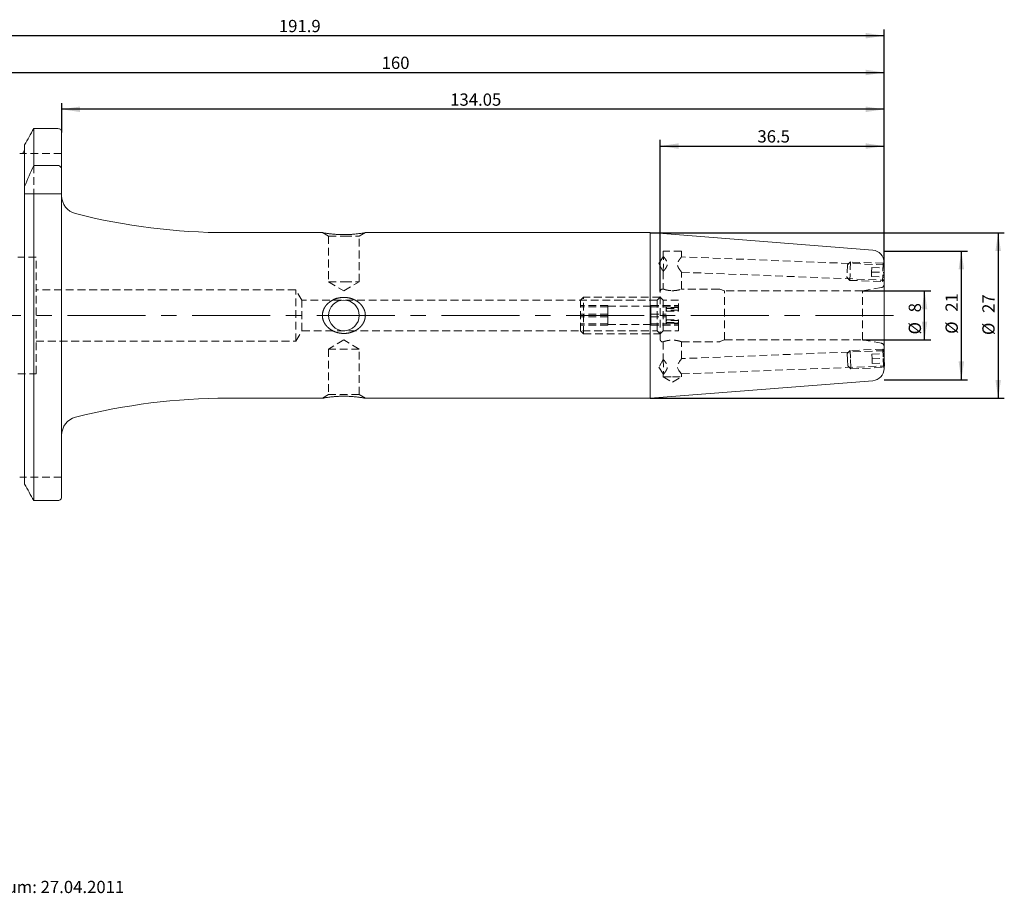
# Model space of a CAD drawing. Units: millimetres. Extents: x 14 to 266, y 11 to 154.
# Drawn here: x 105 to 266, y 12 to 154 of the extents above; entities that cross this region are included whole.
import ezdxf

# ---------------------------------------------------------------- set-up
doc = ezdxf.new("R2010")
doc.units = ezdxf.units.MM
doc.linetypes.add('CENTERX2', pattern=[20.32, 12.7, -2.54, 2.54, -2.54])
doc.linetypes.add('HIDDEN', pattern=[1.905, 1.27, -0.635])
doc.layers.add('VERMASSUNG', color=7, linetype='Continuous')
doc.styles.add('SLDTEXTSTYLE0', font='TXT', dxfattribs={"width": 0.7})
doc.dimstyles.new('SLDDIMSTYLE0', dxfattribs={"dimtxt": 2, "dimasz": 3, "dimexe": 0, "dimexo": 0.0625, "dimgap": 0.5, "dimtad": 1, "dimrnd": 1e-09, "dimzin": 12, "dimdsep": 46, "dimtxsty": 'SLDTEXTSTYLE0', "dimsah": 1, "dimcen": 0.09, "dimadec": 0, "dimazin": 0, "dimtfac": 1, "dimtdec": 3, "dimtofl": 0, "dimtmove": 0, "dimatfit": 3, "dimfxl": 1, "dimtolj": 1, "dimtzin": 12, "dimarcsym": 0})
doc.dimstyles.new('SLDDIMSTYLE1', dxfattribs={"dimtxt": 2, "dimasz": 3, "dimexe": 0, "dimexo": 0.0625, "dimgap": 0.5, "dimtad": 1, "dimrnd": 1e-09, "dimzin": 12, "dimdsep": 46, "dimtxsty": 'SLDTEXTSTYLE0', "dimsah": 1, "dimcen": 0.09, "dimadec": 0, "dimazin": 0, "dimtfac": 1, "dimtofl": 0, "dimtmove": 0, "dimatfit": 3, "dimfxl": 1, "dimtolj": 1, "dimtzin": 12, "dimarcsym": 0})
doc.dimstyles.new('SLDDIMSTYLE2', dxfattribs={"dimtxt": 2, "dimasz": 3, "dimexe": 0, "dimexo": 0.0625, "dimgap": 0.5, "dimtad": 1, "dimrnd": 1e-09, "dimzin": 12, "dimdsep": 46, "dimtxsty": 'SLDTEXTSTYLE0', "dimsah": 1, "dimcen": 0.09, "dimadec": 0, "dimazin": 0, "dimtfac": 1, "dimtofl": 0, "dimtmove": 0, "dimatfit": 3, "dimfxl": 1, "dimtolj": 1, "dimtzin": 12, "dimarcsym": 0})
doc.dimstyles.new('SLDDIMSTYLE3', dxfattribs={"dimtxt": 2, "dimasz": 3, "dimexe": 0, "dimexo": 0.0625, "dimgap": 0.5, "dimtad": 1, "dimrnd": 1e-09, "dimzin": 12, "dimdsep": 46, "dimtxsty": 'SLDTEXTSTYLE0', "dimsah": 1, "dimcen": 0.09, "dimadec": 0, "dimazin": 0, "dimtfac": 1, "dimtdec": 3, "dimtofl": 0, "dimtmove": 0, "dimatfit": 3, "dimfxl": 1, "dimtolj": 1, "dimtzin": 12, "dimarcsym": 0})

# ---------------------------------------------------------------- blocks, each defined once
blk = doc.blocks.new('*D2')
at = {"layer": 'VERMASSUNG'}
for p, q in [((209.84, 109.94), (209.84, 134.66)), ((209.84, 133.66), (246.34, 133.66)), ((246.34, 114.7), (246.34, 134.66))]:
    blk.add_line(p, q, dxfattribs=at)
for points in [[(209.84, 133.66), (212.84, 133.21), (212.84, 134.11)], [(246.34, 133.66), (243.34, 134.11), (243.34, 133.21)]]:
    blk.add_solid(points, dxfattribs=at)
at = {"layer": 'VERMASSUNG', "insert": (225.69, 136.24), "char_height": 2, "attachment_point": 1, "style": 'SLDTEXTSTYLE0'}
blk.add_mtext('36.5', dxfattribs=at)
blk = doc.blocks.new('*D3')
at = {"layer": 'VERMASSUNG'}
for p, q in [((242.84, 110.04), (253.93, 110.04)), ((252.93, 102.04), (252.93, 110.04)), ((242.84, 102.04), (253.93, 102.04))]:
    blk.add_line(p, q, dxfattribs=at)
for points in [[(252.93, 110.04), (252.48, 107.04), (253.38, 107.04)], [(252.93, 102.04), (253.38, 105.04), (252.48, 105.04)]]:
    blk.add_solid(points, dxfattribs=at)
at = {"layer": 'VERMASSUNG', "char_height": 2, "attachment_point": 1, "rotation": 90, "style": 'SLDTEXTSTYLE0'}
for s, insert in [('8', (250.35, 106.55)), ('%%c', (250.35, 102.94))]:
    blk.add_mtext(s, dxfattribs=dict(at, insert=insert))
blk = doc.blocks.new('*D4')
at = {"layer": 'VERMASSUNG'}
for p, q in [((246.34, 116.54), (259.93, 116.54)), ((258.93, 95.54), (258.93, 116.54)), ((246.34, 95.54), (259.93, 95.54))]:
    blk.add_line(p, q, dxfattribs=at)
for points in [[(258.93, 116.54), (258.48, 113.54), (259.38, 113.54)], [(258.93, 95.54), (259.38, 98.54), (258.48, 98.54)]]:
    blk.add_solid(points, dxfattribs=at)
at = {"layer": 'VERMASSUNG', "char_height": 2, "attachment_point": 1, "rotation": 90, "style": 'SLDTEXTSTYLE0'}
for s, insert in [('21', (256.35, 106.65)), ('%%c', (256.35, 103.04))]:
    blk.add_mtext(s, dxfattribs=dict(at, insert=insert))
blk = doc.blocks.new('*D5')
at = {"layer": 'VERMASSUNG'}
for p, q in [((86.34, 137.24), (86.34, 146.66)), ((246.34, 114.7), (246.34, 146.66)), ((86.34, 145.66), (246.34, 145.66))]:
    blk.add_line(p, q, dxfattribs=at)
for points in [[(86.34, 145.66), (89.34, 145.21), (89.34, 146.11)], [(246.34, 145.66), (243.34, 146.11), (243.34, 145.21)]]:
    blk.add_solid(points, dxfattribs=at)
at = {"layer": 'VERMASSUNG', "insert": (164.44, 148.24), "char_height": 2, "attachment_point": 1, "style": 'SLDTEXTSTYLE0'}
blk.add_mtext('160', dxfattribs=at)
blk = doc.blocks.new('*D6')
at = {"layer": 'VERMASSUNG'}
for p, q in [((208.22, 119.54), (265.93, 119.54)), ((264.93, 119.54), (264.93, 92.54)), ((208.22, 92.54), (265.93, 92.54))]:
    blk.add_line(p, q, dxfattribs=at)
for points in [[(264.93, 119.54), (264.48, 116.54), (265.38, 116.54)], [(264.93, 92.54), (265.38, 95.54), (264.48, 95.54)]]:
    blk.add_solid(points, dxfattribs=at)
at = {"layer": 'VERMASSUNG', "char_height": 2, "attachment_point": 1, "rotation": 90, "style": 'SLDTEXTSTYLE0'}
for s, insert in [('27', (262.35, 106.45)), ('%%c', (262.35, 102.84))]:
    blk.add_mtext(s, dxfattribs=dict(at, insert=insert))
blk = doc.blocks.new('*D7')
at = {"layer": 'VERMASSUNG'}
for p, q in [((112.29, 135.89), (112.29, 140.66)), ((246.34, 139.66), (112.29, 139.66)), ((246.34, 114.7), (246.34, 140.66))]:
    blk.add_line(p, q, dxfattribs=at)
for points in [[(112.29, 139.66), (115.29, 139.21), (115.29, 140.11)], [(246.34, 139.66), (243.34, 140.11), (243.34, 139.21)]]:
    blk.add_solid(points, dxfattribs=at)
at = {"layer": 'VERMASSUNG', "insert": (175.61, 142.24), "char_height": 2, "attachment_point": 1, "style": 'SLDTEXTSTYLE0'}
blk.add_mtext('134.05', dxfattribs=at)
blk = doc.blocks.new('*D8')
at = {"layer": 'VERMASSUNG'}
for p, q in [((54.44, 125.73), (54.44, 152.66)), ((246.34, 114.7), (246.34, 152.66)), ((246.34, 151.66), (54.44, 151.66))]:
    blk.add_line(p, q, dxfattribs=at)
for points in [[(54.44, 151.66), (57.44, 151.21), (57.44, 152.11)], [(246.34, 151.66), (243.34, 152.11), (243.34, 151.21)]]:
    blk.add_solid(points, dxfattribs=at)
at = {"layer": 'VERMASSUNG', "insert": (147.69, 154.24), "char_height": 2, "attachment_point": 1, "style": 'SLDTEXTSTYLE0'}
blk.add_mtext('191.9', dxfattribs=at)

msp = doc.modelspace()

# ---------------------------------------------------------------- linework, layer by layer
at = {"color": 7, "linetype": 'Continuous', "lineweight": 15}
for p, q in [((111.685, 136.512), (107.727, 136.512)), ((107.727, 130.503), (107.727, 136.512)), ((112.285, 129.725), (112.285, 135.891)), ((106.245, 127.094), (106.245, 133.85)), ((107.727, 130.503), (111.685, 130.503)), ((112.285, 129.725), (112.285, 125.894)), ((106.245, 126.18), (106.245, 127.094)), ((106.245, 78.546), (106.245, 125.894)), ((107.727, 75.857), (107.727, 125.894)), ((107.727, 125.894), (111.685, 125.894)), ((112.285, 76.484), (112.285, 125.894)), ((154.786, 119.544), (139.285, 119.544)), ((155.967, 119.365), (156.063, 119.354)), ((208.216, 119.544), (161.776, 119.544)), ((244.492, 116.689), (208.216, 119.544)), ((208.216, 92.544), (208.216, 119.544)), ((246.335, 97.393), (246.335, 114.696)), ((246.353, 114.264), (246.335, 114.299)), ((246.353, 114.264), (246.335, 113.795)), ((246.335, 99.795), (246.364, 99.045)), ((246.364, 99.045), (246.412, 97.827)), ((246.335, 97.68), (246.412, 97.827)), ((208.216, 92.544), (244.492, 95.399)), ((139.285, 92.544), (154.788, 92.544)), ((155.967, 92.723), (155.84, 92.707)), ((156.142, 92.744), (155.967, 92.723)), ((161.776, 92.544), (208.216, 92.544)), ((111.685, 75.857), (107.727, 75.857))]:
    msp.add_line(p, q, dxfattribs=at)
at = {"color": 7, "linetype": 'HIDDEN', "lineweight": 0}
for p, q in [((112.285, 132.444), (105.851, 132.444)), ((107.727, 130.503), (107.727, 125.894)), ((106.245, 126.225), (106.245, 125.894)), ((154.785, 119.544), (155.785, 118.967)), ((155.785, 118.967), (158.285, 118.967)), ((155.785, 118.967), (155.785, 111.544)), ((158.285, 118.967), (160.785, 118.967)), ((160.785, 118.967), (161.785, 119.544)), ((160.785, 111.544), (160.785, 118.967)), ((210.336, 115.591), (209.612, 114.487)), ((210.314, 113.209), (210.408, 115.618)), ((213.335, 116.544), (210.335, 116.544)), ((210.335, 116.544), (210.335, 115.59)), ((246.335, 114.295), (213.334, 115.592)), ((213.335, 115.59), (213.335, 116.544)), ((108.135, 115.544), (105.135, 115.544)), ((108.135, 96.544), (108.135, 115.544)), ((209.612, 114.487), (210.314, 113.209)), ((240.349, 114.28), (240.271, 112.282)), ((240.869, 114.76), (240.349, 114.28)), ((240.869, 114.76), (240.751, 111.763)), ((246.203, 114.551), (240.869, 114.76)), ((246.203, 114.551), (246.085, 111.553)), ((246.335, 114.299), (246.203, 114.551)), ((210.335, 113.209), (210.335, 110.344)), ((213.335, 110.344), (213.335, 113.09)), ((213.335, 113.09), (246.335, 111.793)), ((244.307, 113.124), (244.278, 112.375)), ((244.278, 112.375), (246.276, 112.296)), ((244.337, 113.873), (244.307, 113.124)), ((244.307, 113.124), (246.306, 113.045)), ((244.337, 113.873), (246.335, 113.795)), ((246.335, 113.795), (246.258, 111.827)), ((155.785, 111.544), (158.285, 111.544)), ((155.785, 111.544), (158.285, 110.042)), ((158.285, 111.544), (160.785, 111.544)), ((158.285, 110.042), (160.785, 111.544)), ((240.271, 112.282), (240.751, 111.763)), ((240.751, 111.763), (246.085, 111.553)), ((246.085, 111.553), (246.258, 111.827)), ((150.435, 110.244), (108.135, 110.244)), ((150.435, 101.844), (150.435, 110.244)), ((151.457, 108.544), (150.435, 110.244)), ((209.835, 102.144), (209.835, 109.944)), ((210.335, 110.344), (210.235, 110.344)), ((211.957, 110.076), (211.718, 110.076)), ((219.44, 110.344), (213.335, 110.344)), ((220.335, 110.044), (219.577, 110.32)), ((220.335, 102.044), (220.335, 110.044)), ((242.835, 110.044), (220.335, 110.044)), ((245.922, 110.589), (242.835, 110.044)), ((242.835, 102.044), (242.835, 110.044)), ((151.457, 103.544), (151.457, 108.544)), ((209.335, 108.544), (151.457, 108.544)), ((197.335, 109.044), (196.835, 108.544)), ((196.835, 103.544), (196.835, 108.544)), ((201.335, 107.644), (196.835, 107.644)), ((197.335, 103.044), (197.335, 109.044)), ((209.835, 109.044), (197.335, 109.044)), ((201.335, 107.532), (201.335, 107.644)), ((208.335, 107.544), (201.335, 107.544)), ((201.335, 107.42), (201.335, 107.532)), ((208.335, 107.644), (208.335, 107.532)), ((208.335, 107.644), (212.835, 107.644)), ((208.335, 107.532), (208.335, 107.42)), ((209.835, 109.044), (209.335, 108.544)), ((209.335, 103.544), (209.335, 108.544)), ((210.335, 108.544), (209.835, 109.044)), ((210.335, 103.544), (210.335, 108.544)), ((212.835, 108.544), (210.335, 108.544)), ((212.835, 106.74), (212.835, 108.544)), ((201.335, 107.42), (196.835, 107.42)), ((201.335, 106.268), (196.835, 106.268)), ((201.335, 106.62), (201.335, 107.42)), ((201.335, 105.82), (201.335, 106.62)), ((208.335, 107.42), (208.335, 106.62)), ((208.335, 107.42), (212.835, 107.42)), ((208.335, 106.62), (208.335, 105.82)), ((208.335, 106.268), (210.835, 106.268)), ((212.835, 107.332), (210.835, 107.332)), ((210.835, 107.332), (210.835, 107.185)), ((210.835, 107.185), (212.835, 107.185)), ((210.835, 106.887), (210.835, 107.185)), ((210.835, 106.887), (210.835, 106.74)), ((212.835, 106.887), (210.835, 106.887)), ((210.835, 106.74), (212.835, 106.74)), ((210.835, 104.757), (210.835, 106.74)), ((201.335, 105.82), (196.835, 105.82)), ((201.335, 104.669), (196.835, 104.669)), ((201.335, 104.445), (196.835, 104.445)), ((201.335, 105.133), (201.335, 105.82)), ((201.335, 104.445), (201.335, 105.133)), ((201.335, 104.544), (208.335, 104.544)), ((208.335, 105.82), (208.335, 105.133)), ((208.335, 105.82), (210.835, 105.82)), ((208.335, 105.133), (208.335, 104.445)), ((208.335, 104.669), (212.835, 104.669)), ((208.335, 104.445), (212.835, 104.445)), ((210.835, 105.349), (212.835, 105.349)), ((212.835, 105.202), (210.835, 105.202)), ((210.835, 104.903), (212.835, 104.903)), ((212.835, 104.757), (210.835, 104.757)), ((212.835, 105.349), (212.835, 105.202)), ((212.835, 105.202), (212.835, 104.903)), ((212.835, 104.903), (212.835, 104.757)), ((212.835, 103.544), (212.835, 104.757)), ((150.435, 101.844), (151.457, 103.544)), ((151.457, 103.544), (209.335, 103.544)), ((196.835, 103.544), (197.335, 103.044)), ((197.335, 103.044), (209.835, 103.044)), ((209.335, 103.544), (209.835, 103.044)), ((209.835, 103.044), (210.335, 103.544)), ((210.335, 103.544), (212.835, 103.544)), ((108.135, 101.844), (150.435, 101.844)), ((158.285, 102.046), (155.785, 100.544)), ((160.785, 100.544), (158.285, 102.046)), ((210.235, 101.744), (210.335, 101.744)), ((210.335, 101.744), (210.335, 98.88)), ((213.335, 101.744), (219.44, 101.744)), ((213.335, 98.999), (213.335, 101.744)), ((219.577, 101.768), (220.335, 102.044)), ((220.335, 102.044), (242.835, 102.044)), ((242.835, 102.044), (245.922, 101.5)), ((160.785, 100.544), (155.785, 100.544)), ((155.785, 100.544), (155.785, 93.122)), ((160.785, 93.122), (160.785, 100.544)), ((246.335, 100.295), (213.335, 98.999)), ((240.81, 100.328), (240.33, 99.809)), ((240.33, 99.809), (240.369, 98.81)), ((246.144, 100.538), (240.81, 100.328)), ((240.81, 100.328), (240.869, 98.83)), ((244.337, 99.716), (246.335, 99.795)), ((244.337, 99.716), (244.366, 98.967)), ((246.144, 100.538), (246.203, 99.039)), ((246.317, 100.264), (246.144, 100.538)), ((246.317, 100.264), (246.335, 99.795)), ((210.314, 98.88), (209.612, 97.601)), ((210.314, 98.88), (210.408, 96.471)), ((240.369, 98.81), (240.408, 97.811)), ((240.869, 98.83), (240.928, 97.331)), ((244.366, 98.967), (246.364, 99.045)), ((244.395, 98.218), (244.366, 98.967)), ((244.395, 98.218), (246.394, 98.296)), ((246.203, 99.039), (246.262, 97.54)), ((105.135, 96.544), (108.135, 96.544)), ((209.612, 97.601), (210.336, 96.497)), ((210.335, 96.498), (210.335, 96.044)), ((213.334, 96.497), (246.335, 97.793)), ((213.335, 96.044), (213.335, 96.498)), ((240.408, 97.811), (240.928, 97.331)), ((240.928, 97.331), (246.262, 97.54)), ((246.262, 97.54), (246.335, 97.68)), ((210.335, 96.044), (211.835, 96.044)), ((210.335, 96.044), (211.835, 95.143)), ((211.835, 96.044), (213.335, 96.044)), ((211.835, 95.143), (213.335, 96.044)), ((155.785, 93.122), (154.785, 92.544)), ((160.785, 93.122), (155.785, 93.122)), ((161.785, 92.544), (160.785, 93.122)), ((112.285, 79.644), (106.147, 79.644))]:
    msp.add_line(p, q, dxfattribs=at)
at = {"color": 7, "linetype": 'HIDDEN', "lineweight": 0, "flags": 128}
msp.add_lwpolyline([(213.334, 96.498), (213.329, 96.504), (213.303, 96.535), (213.262, 96.583), (213.206, 96.65), (213.114, 96.765), (213.005, 96.908), (212.894, 97.071), (212.786, 97.261), (212.731, 97.384), (212.689, 97.519), (212.669, 97.636), (212.665, 97.758), (212.678, 97.876), (212.707, 97.993), (212.774, 98.166), (212.858, 98.328), (212.983, 98.528), (213.109, 98.707), (213.191, 98.816), (213.26, 98.905), (213.302, 98.958), (213.328, 98.99), (213.335, 98.999), (213.335, 98.999)], dxfattribs=at)
at = {"color": 7, "linetype": 'Continuous', "lineweight": 15}
msp.add_circle((158.285, 106.044), 2.5, dxfattribs=at)
for centre, radius, start, end in [((115.285, 125.56), 3, 180, 255.67495), ((139.285, 219.544), 100, 255.67495, 270), ((244.335, 114.696), 2, 0, 85.5), ((244.335, 97.393), 2, 274.5, 0), ((139.285, -7.456), 100, 90, 104.32505), ((115.285, 86.528), 3, 104.32505, 180)]:
    msp.add_arc(centre, radius, start, end, dxfattribs=at)
at = {"color": 7, "linetype": 'HIDDEN', "lineweight": 0}
for centre, radius, start, end in [((245.835, 111.081), 0.5, 280, 0), ((210.235, 109.944), 0.4, 90, 180), ((219.44, 109.944), 0.4, 70, 90), ((210.235, 102.144), 0.4, 180, 270), ((219.44, 102.144), 0.4, 270, 290), ((245.835, 101.008), 0.5, 0, 80)]:
    msp.add_arc(centre, radius, start, end, dxfattribs=at)
at = {"color": 7, "linetype": 'Continuous', "lineweight": 15}
for points in [[(107.727, 136.512), (107.232, 135.625), (106.738, 134.738), (106.245, 133.85)], [(106.245, 127.094), (106.724, 128.235), (107.22, 129.372), (107.727, 130.503)], [(106.245, 125.894), (106.725, 125.894), (107.22, 125.894), (107.727, 125.894)], [(107.727, 75.857), (107.231, 76.753), (106.737, 77.649), (106.245, 78.546)]]:
    msp.add_open_spline(points, degree=3, dxfattribs=at)
for points, knots in [([(112.285, 135.891), (112.285, 136.051), (112.223, 136.21), (112.004, 136.441), (111.846, 136.512), (111.685, 136.512)], [0, 0, 0, 0, 0.5, 0.5, 1, 1, 1, 1]), ([(105.851, 132.444), (105.808, 132.444), (105.759, 132.444), (105.662, 132.444), (105.626, 132.444), (105.543, 132.444), (105.495, 132.444), (105.445, 132.444)], [0, 0, 0, 0, 0.5, 0.5, 0.75, 0.75, 1, 1, 1, 1]), ([(106.245, 133.164), (106.245, 133.02), (106.209, 132.878), (106.073, 132.628), (105.974, 132.52), (105.851, 132.444)], [0, 0, 0, 0, 0.5, 0.5, 1, 1, 1, 1]), ([(111.685, 130.503), (111.776, 130.503), (111.867, 130.475), (112.02, 130.38), (112.085, 130.314), (112.238, 130.088), (112.285, 129.906), (112.285, 129.725)], [0, 0, 0, 0, 0.25, 0.25, 0.5, 0.5, 1, 1, 1, 1]), ([(106.219, 125.894), (106.228, 125.941), (106.234, 125.989), (106.243, 126.085), (106.245, 126.132), (106.245, 126.18)], [0, 0, 0, 0, 0.5, 0.5, 1, 1, 1, 1]), ([(111.685, 125.894), (111.775, 125.894), (111.866, 125.894), (112.021, 125.894), (112.086, 125.894), (112.238, 125.894), (112.285, 125.894), (112.285, 125.894)], [0, 0, 0, 0, 0.25, 0.25, 0.5, 0.5, 1, 1, 1, 1]), ([(161.776, 119.543), (161.777, 119.543), (161.778, 119.543), (161.724, 119.533), (161.627, 119.517), (161.449, 119.486), (161.211, 119.449), (160.904, 119.404), (160.532, 119.355), (160.161, 119.315), (159.832, 119.285), (159.558, 119.264), (159.274, 119.246), (158.975, 119.233), (158.664, 119.223), (158.341, 119.22), (158.013, 119.222), (157.686, 119.229), (157.361, 119.243), (157.041, 119.262), (156.725, 119.286), (156.425, 119.314), (156.144, 119.344), (155.881, 119.375), (155.634, 119.408), (155.432, 119.438), (155.225, 119.47), (155.068, 119.495), (154.946, 119.516), (154.85, 119.533), (154.792, 119.543), (154.788, 119.544), (154.786, 119.544)], [0, 0, 0, 0, 0.02833382, 0.05028535, 0.08949946, 0.12970518, 0.171994, 0.21519876, 0.26441648, 0.31468838, 0.34333503, 0.37215129, 0.40148287, 0.43098572, 0.46252528, 0.49427226, 0.52666986, 0.55929157, 0.59171721, 0.62437229, 0.6577694, 0.69143302, 0.72299118, 0.75480266, 0.7874881, 0.82051446, 0.84289135, 0.88833002, 0.91146967, 0.93385297, 0.97956227, 1, 1, 1, 1]), ([(155.797, 108.108), (156.306, 108.489), (156.682, 108.676), (157.491, 108.928), (157.909, 108.988), (158.758, 108.978), (159.171, 108.909), (159.975, 108.637), (160.344, 108.442), (160.841, 108.049), (160.994, 107.903), (161.266, 107.585), (161.387, 107.409), (161.585, 107.036), (161.66, 106.842), (161.763, 106.433), (161.788, 106.219), (161.782, 105.798), (161.75, 105.586), (161.636, 105.178), (161.554, 104.983), (161.344, 104.613), (161.219, 104.443), (160.938, 104.129), (160.78, 103.986), (160.276, 103.607), (159.891, 103.414), (159.289, 103.226), (159.082, 103.178), (158.662, 103.117), (158.452, 103.103), (158.032, 103.108), (157.82, 103.126), (157.401, 103.197), (157.197, 103.248), (156.602, 103.449), (156.221, 103.651), (155.73, 104.039), (155.578, 104.183), (155.303, 104.505), (155.183, 104.68), (154.986, 105.052), (154.908, 105.253), (154.806, 105.662), (154.782, 105.872), (154.789, 106.3), (154.821, 106.509), (154.937, 106.917), (155.021, 107.114), (155.23, 107.481), (155.357, 107.654), (155.64, 107.967), (155.797, 108.108), (156.306, 108.489)], [-0.03125, -0.03125, 0, 0, 0.0625, 0.0625, 0.125, 0.125, 0.1875, 0.1875, 0.25, 0.25, 0.28125, 0.28125, 0.3125, 0.3125, 0.34375, 0.34375, 0.375, 0.375, 0.40625, 0.40625, 0.4375, 0.4375, 0.46875, 0.46875, 0.5, 0.5, 0.5625, 0.5625, 0.59375, 0.59375, 0.625, 0.625, 0.65625, 0.65625, 0.6875, 0.6875, 0.75, 0.75, 0.78125, 0.78125, 0.8125, 0.8125, 0.84375, 0.84375, 0.875, 0.875, 0.90625, 0.90625, 0.9375, 0.9375, 0.96875, 0.96875, 1, 1, 1.0625, 1.0625]), ([(154.788, 92.545), (154.787, 92.545), (154.78, 92.543), (154.804, 92.548), (154.865, 92.558), (155.008, 92.583), (155.21, 92.617), (155.477, 92.658), (155.807, 92.704), (156.141, 92.745), (156.442, 92.777), (156.695, 92.8), (156.959, 92.821), (157.24, 92.839), (157.537, 92.854), (157.851, 92.864), (158.171, 92.869), (158.495, 92.868), (158.821, 92.861), (159.149, 92.849), (159.473, 92.831), (159.788, 92.808), (160.088, 92.781), (160.374, 92.751), (160.647, 92.718), (160.879, 92.688), (161.071, 92.661), (161.227, 92.637), (161.37, 92.615), (161.494, 92.595), (161.633, 92.571), (161.728, 92.554), (161.781, 92.545), (161.778, 92.546), (161.776, 92.546)], [0, 0, 0, 0, 0.0040479, 0.0262941, 0.0656291, 0.1060354, 0.1469127, 0.1887023, 0.2355907, 0.2834724, 0.3109454, 0.3385764, 0.3666816, 0.3949421, 0.425837, 0.4569294, 0.4886366, 0.5205536, 0.5528932, 0.5854569, 0.6187367, 0.6522695, 0.6843141, 0.7166037, 0.7497203, 0.7831515, 0.8070068, 0.8310038, 0.8554824, 0.8801459, 0.9040089, 0.952791, 0.9778293, 1, 1, 1, 1]), ([(106.147, 79.644), (106.101, 79.644), (106.039, 79.644), (105.895, 79.644), (105.839, 79.644), (105.726, 79.644), (105.683, 79.644), (105.579, 79.644), (105.514, 79.644), (105.445, 79.644)], [0, 0, 0, 0, 0.5, 0.5, 0.75, 0.75, 0.875, 0.875, 1, 1, 1, 1]), ([(112.285, 76.484), (112.285, 76.324), (112.224, 76.163), (112.005, 75.929), (111.847, 75.857), (111.685, 75.857)], [0, 0, 0, 0, 0.5, 0.5, 1, 1, 1, 1])]:
    msp.add_open_spline(points, degree=3, knots=knots, dxfattribs=at)
at = {"color": 7, "linetype": 'HIDDEN', "lineweight": 0}
for points, knots in [([(210.336, 113.209), (210.337, 113.21), (210.34, 113.213), (210.368, 113.246), (210.411, 113.296), (210.47, 113.367), (210.545, 113.461), (210.636, 113.579), (210.744, 113.73), (210.86, 113.914), (210.946, 114.098), (210.991, 114.26), (211.008, 114.384), (211.005, 114.512), (210.982, 114.65), (210.934, 114.796), (210.854, 114.971), (210.745, 115.156), (210.626, 115.33), (210.522, 115.472), (210.452, 115.563), (210.419, 115.605), (210.408, 115.618)], [0, 0, 0, 0, 0.04369749, 0.08783353, 0.13310561, 0.18034352, 0.22856193, 0.28483612, 0.34223625, 0.40994292, 0.4800764, 0.51349737, 0.54778072, 0.5812485, 0.61577659, 0.66119013, 0.70783474, 0.77904312, 0.85225968, 0.91166461, 0.97259428, 1, 1, 1, 1]), ([(210.338, 115.59), (210.339, 115.591), (210.341, 115.591), (210.374, 115.602), (210.402, 115.615), (210.408, 115.618)], [0, 0, 0, 0, 0.3845743, 0.8689635, 1, 1, 1, 1]), ([(213.335, 113.09), (213.333, 113.092), (213.329, 113.097), (213.298, 113.136), (213.251, 113.195), (213.183, 113.283), (213.091, 113.405), (212.978, 113.564), (212.861, 113.748), (212.769, 113.923), (212.708, 114.083), (212.674, 114.215), (212.66, 114.355), (212.67, 114.489), (212.698, 114.612), (212.746, 114.749), (212.822, 114.903), (212.923, 115.066), (213.029, 115.215), (213.127, 115.342), (213.211, 115.446), (213.277, 115.524), (213.32, 115.574), (213.337, 115.595), (213.334, 115.591), (213.334, 115.59)], [0, 0, 0, 0, 0.0412274, 0.0838627, 0.1250517, 0.1672473, 0.2244849, 0.2833612, 0.3419131, 0.4019329, 0.4346453, 0.4680031, 0.5007964, 0.5349012, 0.5631174, 0.5919349, 0.6414699, 0.6923288, 0.745026, 0.798852, 0.8464596, 0.8953105, 0.9429926, 0.9925829, 1, 1, 1, 1]), ([(210.335, 110.344), (210.339, 110.343), (210.344, 110.341), (210.377, 110.33), (210.421, 110.315), (210.483, 110.295), (210.562, 110.27), (210.654, 110.243), (210.763, 110.214), (210.886, 110.184), (210.987, 110.162), (211.095, 110.141), (211.211, 110.122), (211.33, 110.105), (211.493, 110.087), (211.662, 110.076), (211.791, 110.075), (211.835, 110.074)], [0, 0, 0, 0, 0.1007447, 0.1531624, 0.2028121, 0.3036961, 0.3550222, 0.4066345, 0.5114773, 0.5648129, 0.6186022, 0.6727684, 0.7281497, 0.7839658, 0.8369223, 0.9448533, 1, 1, 1, 1]), ([(211.835, 110.074), (211.875, 110.075), (211.996, 110.076), (212.158, 110.086), (212.313, 110.102), (212.464, 110.122), (212.607, 110.147), (212.74, 110.174), (212.867, 110.204), (212.982, 110.234), (213.082, 110.262), (213.148, 110.283), (213.205, 110.301), (213.254, 110.317), (213.29, 110.329), (213.326, 110.341), (213.331, 110.343), (213.335, 110.344)], [0, 0, 0, 0, 0.0505062, 0.1533179, 0.2057385, 0.256241, 0.3588605, 0.4110693, 0.4635438, 0.5701739, 0.6244507, 0.6783212, 0.7325832, 0.7881147, 0.8441014, 0.8959032, 1, 1, 1, 1]), ([(213.335, 101.744), (213.331, 101.746), (213.324, 101.748), (213.263, 101.769), (213.167, 101.801), (213.036, 101.84), (212.87, 101.885), (212.674, 101.93), (212.449, 101.97), (212.208, 102), (211.955, 102.015), (211.708, 102.015), (211.467, 102), (211.241, 101.973), (211.029, 101.936), (210.834, 101.893), (210.662, 101.848), (210.52, 101.806), (210.412, 101.771), (210.353, 101.75), (210.328, 101.742), (210.335, 101.744), (210.335, 101.744)], [0, 0, 0, 0, 0.0507816, 0.1030882, 0.1538561, 0.2060071, 0.258505, 0.3124306, 0.3665038, 0.4222572, 0.4743148, 0.5280476, 0.5775602, 0.628467, 0.6788956, 0.7306348, 0.7839168, 0.8387032, 0.8925101, 0.9480287, 0.999315, 1, 1, 1, 1]), ([(210.408, 96.471), (210.432, 96.502), (210.481, 96.564), (210.578, 96.692), (210.683, 96.84), (210.785, 96.999), (210.878, 97.166), (210.945, 97.321), (210.987, 97.466), (211.007, 97.594), (211.006, 97.726), (210.984, 97.864), (210.938, 98.005), (210.862, 98.168), (210.759, 98.338), (210.638, 98.508), (210.523, 98.656), (210.436, 98.762), (210.377, 98.832), (210.346, 98.868), (210.332, 98.884), (210.336, 98.88), (210.336, 98.88)], [0, 0, 0, 0, 0.0608265, 0.1237193, 0.1844238, 0.2463606, 0.2991648, 0.3530415, 0.3877308, 0.4232518, 0.4580085, 0.4940009, 0.5364145, 0.5800048, 0.6460232, 0.7138788, 0.7813881, 0.8512276, 0.8986001, 0.9472588, 0.9946769, 1, 1, 1, 1]), ([(210.408, 96.471), (210.39, 96.479), (210.352, 96.495), (210.332, 96.5), (210.337, 96.499), (210.338, 96.498)], [0, 0, 0, 0, 0.4502538, 0.9124889, 1, 1, 1, 1])]:
    msp.add_open_spline(points, degree=3, knots=knots, dxfattribs=at)
at = {"layer": 'VERMASSUNG', "linetype": 'CENTERX2', "lineweight": 0}
msp.add_line((52.29, 106.044), (248.29, 106.044), dxfattribs=at)

# ---------------------------------------------------------------- texts
at = {"layer": 'VERMASSUNG', "insert": (98.86, 13.837), "char_height": 2, "attachment_point": 1, "style": 'SLDTEXTSTYLE0'}
msp.add_mtext('Datum: 27.04.2011', dxfattribs=at)

# ---------------------------------------------------------------- dimensions: what is measured, and where the dimension line sits
at = {"layer": 'VERMASSUNG'}
for base, p1, p2, dimstyle, picture, middle in [((54.435, 151.661), (246.335, 114.696), (54.435, 125.735), 'SLDDIMSTYLE0', '*D8', (150.385, 151.661)), ((246.335, 145.661), (86.335, 137.244), (246.335, 114.696), 'SLDDIMSTYLE0', '*D5', (166.335, 145.661)), ((112.285, 139.661), (246.335, 114.696), (112.285, 135.891), 'SLDDIMSTYLE0', '*D7', (179.31, 139.661)), ((246.335, 133.661), (209.835, 109.944), (246.335, 114.696), 'SLDDIMSTYLE1', '*D2', (228.085, 133.661))]:
    dim = msp.add_linear_dim(base=base, p1=p1, p2=p2, dimstyle=dimstyle, dxfattribs=at)
    dim.commit()
    dim.dimension.update_dxf_attribs({"geometry": picture, "text_midpoint": middle, "dimtype": 160})
for base, p1, p2, text, dimstyle, picture, middle in [((264.931, 92.544), (208.216, 119.544), (208.216, 92.544), '%%c<>', 'SLDDIMSTYLE0', '*D6', (264.931, 106.044)), ((258.931, 116.544), (246.335, 95.544), (246.335, 116.544), '%%c<>', 'SLDDIMSTYLE3', '*D4', (258.931, 106.044)), ((252.931, 110.044), (242.835, 102.044), (242.835, 110.044), '%%c<> ', 'SLDDIMSTYLE2', '*D3', (252.931, 106.044))]:
    dim = msp.add_linear_dim(base=base, p1=p1, p2=p2, angle=90, text=text, dimstyle=dimstyle, dxfattribs=at)
    dim.commit()
    dim.dimension.update_dxf_attribs({"geometry": picture, "text_midpoint": middle, "dimtype": 160})

doc.saveas('drawing.dxf')
